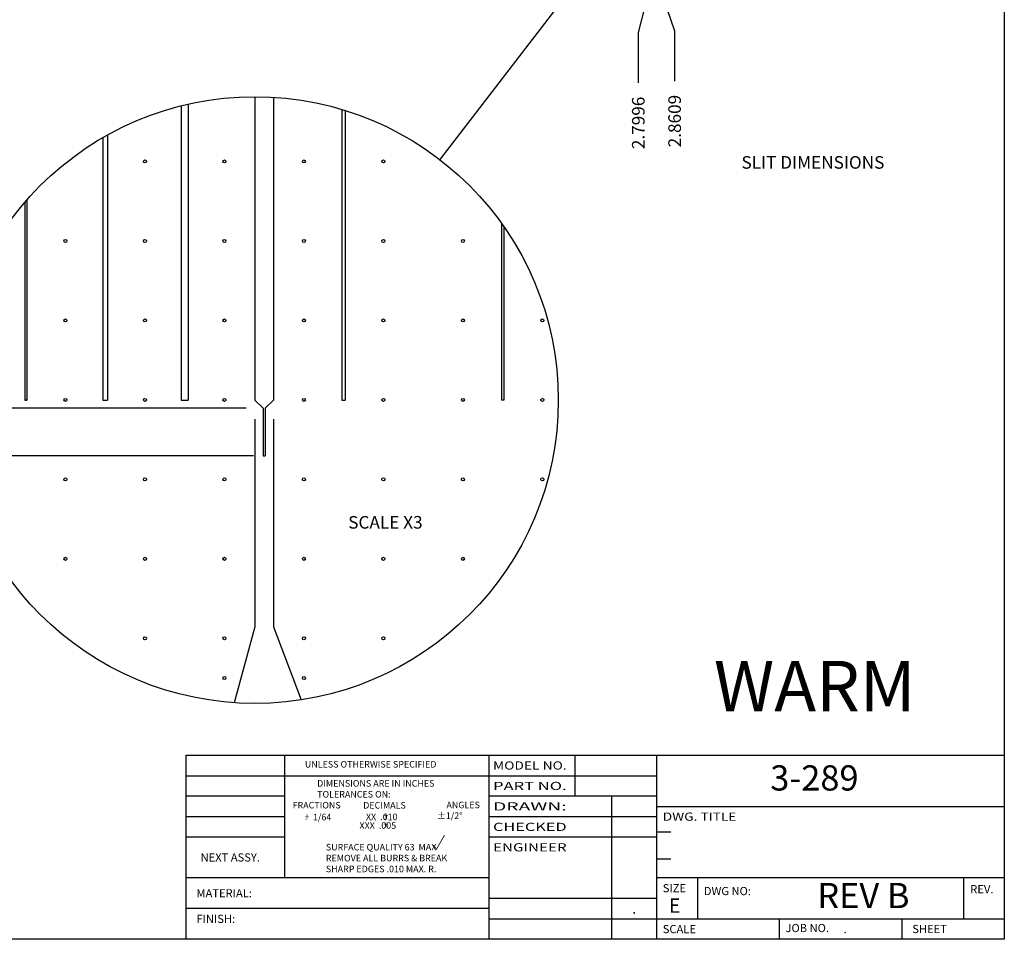
# Model space of a CAD drawing. Extents: x 53.7 to 90.4, y 40 to 61.9.
# Drawn here: x 72.1 to 81.9, y 40 to 49.1 of the extents above; entities that cross this region are included whole.
import ezdxf
from ezdxf.enums import TextEntityAlignment as Align

# ---------------------------------------------------------------- set-up
doc = ezdxf.new("R2010")
doc.units = 0
doc.header["$MEASUREMENT"] = 0
doc.header["$PDMODE"] = 3
doc.layers.get('Defpoints').update_dxf_attribs({"linetype": 'CONTINUOUS'})
for name, color, linetype in [('COG-DRUM', 7, 'CONTINUOUS'), ('LN2-INLET', 200, 'CONTINUOUS'), ('TITLE', 7, 'CONTINUOUS')]:
    doc.layers.add(name, color=color, linetype=linetype)
doc.styles.add('ROMANS', font='ROMANS.shx')
doc.styles.add('SIMPLEX', font='SIMPLEX')
doc.dimstyles.get("Standard").update_dxf_attribs({"dimtxt": 0.125, "dimasz": 0.25, "dimexe": 0.18, "dimexo": 0.0625, "dimgap": 0.09, "dimtad": 0, "dimtih": 1, "dimtoh": 1, "dimdec": 4, "dimzin": 4, "dimdsep": 46, "dimtxsty": 'SIMPLEX', "dimcen": 0.025, "dimadec": 0, "dimazin": 0, "dimtfac": 1, "dimtdec": 4, "dimtofl": 0, "dimtmove": 0, "dimatfit": 3, "dimfxl": 0, "dimtolj": 1, "dimtzin": 0, "dimarcsym": 0})

# ---------------------------------------------------------------- blocks, each defined once
blk = doc.blocks.new('*D77')
at = {"layer": 'Defpoints', "color": 0, "linetype": 'Continuous'}
for p in [(75.5536, 53.3743), (78.3533, 50.412), (78.2259, 48.4432)]:
    blk.add_point(p, dxfattribs=at)
at = {"layer": 'LN2-INLET', "color": 0, "linetype": 'Continuous', "lineweight": -2}
for p, q in [((78.3533, 50.3495), (78.3533, 49.4432)), ((78.3533, 49.4432), (78.2259, 48.9432)), ((78.2259, 48.9432), (78.2259, 48.4432))]:
    blk.add_line(p, q, dxfattribs=at)
at = {"layer": 'LN2-INLET', "color": 0, "linetype": 'Continuous', "insert": (78.2259, 48.0466), "char_height": 0.125, "attachment_point": 5, "rotation": 90, "style": 'SIMPLEX'}
blk.add_mtext('\\A1;2.7996', dxfattribs=at)
blk = doc.blocks.new('*D78')
at = {"layer": 'Defpoints', "color": 0, "linetype": 'Continuous'}
for p in [(75.5536, 53.3743), (78.4146, 50.412), (78.5858, 48.4612)]:
    blk.add_point(p, dxfattribs=at)
at = {"layer": 'LN2-INLET', "color": 0, "linetype": 'Continuous', "lineweight": -2}
for p, q in [((78.4146, 50.3495), (78.4146, 49.4612)), ((78.4146, 49.4612), (78.5858, 48.9612)), ((78.5858, 48.9612), (78.5858, 48.4612))]:
    blk.add_line(p, q, dxfattribs=at)
at = {"layer": 'LN2-INLET', "color": 0, "linetype": 'Continuous', "insert": (78.5858, 48.0646), "char_height": 0.125, "attachment_point": 5, "rotation": 90, "style": 'SIMPLEX'}
blk.add_mtext('\\A1;2.8609', dxfattribs=at)

msp = doc.modelspace()

# ---------------------------------------------------------------- linework, layer by layer
at = {"layer": 'COG-DRUM', "color": 4, "linetype": 'Continuous'}
for p, q in [((73.76115, 48.23203), (73.76115, 45.29747)), ((74.42422, 48.30601), (74.42422, 45.29747)), ((74.60816, 48.30038), (74.60816, 45.29747)), ((73.69492, 48.21628), (73.69492, 45.29747)), ((75.28778, 48.17941), (75.28778, 45.29747)), ((75.32089, 48.16928), (75.32089, 45.29747)), ((72.91776, 47.90168), (72.91776, 45.29747)), ((72.96202, 47.92678), (72.96202, 45.29747)), ((72.14181, 47.25755), (72.14181, 45.29747)), ((72.16168, 47.28045), (72.16168, 45.29747)), ((76.86965, 47.04995), (76.86965, 45.29747)), ((76.89162, 47.01887), (76.89162, 45.29747)), ((72.16168, 45.29747), (72.14181, 45.29747)), ((72.14181, 45.29747), (72.16168, 45.29747)), ((72.91776, 45.29747), (72.96202, 45.29747)), ((73.69492, 45.29747), (73.76115, 45.29747)), ((74.42422, 45.29747), (74.5052, 45.21649)), ((74.5052, 45.21649), (74.5052, 44.74535)), ((74.60816, 45.29747), (74.52718, 45.21649)), ((74.52718, 45.21649), (74.52718, 44.74535)), ((75.28778, 45.29747), (75.32089, 45.29747)), ((76.89162, 45.29747), (76.86965, 45.29747)), ((74.5052, 44.74535), (74.52718, 44.74535))]:
    msp.add_line(p, q, dxfattribs=at)
for centre in [(73.33396, 47.66403), (74.12211, 47.66403), (74.91026, 47.66403), (75.69841, 47.66403), (72.54582, 46.87588), (73.33396, 46.87588), (74.12211, 46.87588), (74.91026, 46.87588), (75.69841, 46.87588), (76.48656, 46.87588), (72.54582, 46.08773), (73.33396, 46.08773), (74.12211, 46.08773), (74.91026, 46.08773), (75.69841, 46.08773), (76.48656, 46.08773), (77.27471, 46.08773), (72.54582, 45.29958), (73.33396, 45.29958), (74.12211, 45.29958), (74.91026, 45.29958), (75.69841, 45.29958), (76.48656, 45.29958), (77.27471, 45.29958), (72.54582, 44.51143), (73.33396, 44.51143), (74.12211, 44.51143), (74.91026, 44.51143), (75.69841, 44.51143), (76.48656, 44.51143), (77.27471, 44.51143), (72.54582, 43.72328), (73.33396, 43.72328), (74.12211, 43.72328), (74.91026, 43.72328), (75.69841, 43.72328), (76.48656, 43.72328), (73.33396, 42.93513), (74.12211, 42.93513), (74.91026, 42.93513), (75.69841, 42.93513), (74.12211, 42.54106), (74.91026, 42.54106)]:
    msp.add_circle(centre, 0.01505, dxfattribs=at)
at = {"layer": 'LN2-INLET', "color": 1, "linetype": 'Continuous'}
for p, q in [((77.74232, 49.61671), (76.25703, 47.68328)), ((74.33707, 45.21649), (71.41677, 45.21649)), ((74.42422, 45.10997), (74.42422, 43.04747)), ((74.60816, 45.10997), (74.60816, 43.04747)), ((74.40995, 44.74535), (71.46678, 44.74535)), ((74.42422, 43.04747), (74.22004, 42.29587)), ((74.60816, 43.04747), (74.88293, 42.32411))]:
    msp.add_line(p, q, dxfattribs=at)
msp.add_circle((74.42422, 45.29747), 3.00854, dxfattribs=at)
at = {"layer": 'TITLE'}
for p, q in [((81.85477, 57.52831), (81.85477, 39.95004)), ((73.74377, 41.77502), (81.85477, 41.77502)), ((73.74377, 39.95004), (73.74377, 41.77502)), ((74.71709, 41.77502), (74.71709, 40.55837)), ((76.74484, 41.77502), (76.74484, 39.95004)), ((77.59649, 41.77502), (77.59649, 41.36947)), ((78.40759, 41.77502), (78.40759, 39.95004)), ((73.74377, 41.57224), (78.40759, 41.57224)), ((74.71709, 41.36947), (73.74377, 41.36947)), ((78.40759, 41.36947), (76.74484, 41.36947)), ((77.96149, 41.36947), (77.96149, 39.95004)), ((78.40759, 41.26808), (81.85477, 41.26808)), ((73.74377, 41.16669), (74.71709, 41.16669)), ((76.74484, 41.16669), (78.40759, 41.16669)), ((78.40759, 41.01486), (78.54714, 41.01486)), ((74.71709, 40.96392), (73.74377, 40.96392)), ((78.40759, 40.96392), (76.74484, 40.96392)), ((78.40759, 40.74841), (78.54714, 40.74841)), ((76.74484, 40.55837), (73.74377, 40.55837)), ((81.85477, 40.55837), (78.40759, 40.55837)), ((78.81314, 40.55837), (78.81314, 40.15282)), ((81.44922, 40.55837), (81.44922, 40.15282)), ((78.40759, 40.35559), (76.74484, 40.35559)), ((76.74484, 40.25421), (73.74377, 40.25421)), ((76.74484, 40.15282), (81.85477, 40.15282)), ((79.62424, 39.95004), (79.62424, 40.15282)), ((80.84089, 39.95004), (80.84089, 40.15282)), ((81.85477, 39.95004), (53.72994, 39.95004))]:
    msp.add_line(p, q, dxfattribs=at)
at = {"layer": 'TITLE', "color": 5, "const_width": 0.00811}
msp.add_lwpolyline([(76.1923, 40.87267), (76.1991, 40.87948), (76.22406, 40.84316), (76.30517, 40.98365)], dxfattribs=at)

# ---------------------------------------------------------------- texts
at = {"layer": 'LN2-INLET', "color": 4, "linetype": 'Continuous', "style": 'SIMPLEX'}
msp.add_text('SLIT DIMENSIONS', height=0.125, dxfattribs=at).set_placement((79.24871, 47.59232))
at = {"layer": 'LN2-INLET', "color": 1, "linetype": 'Continuous', "style": 'SIMPLEX'}
for s, height, p in [('SCALE X3', 0.125, (75.34956, 44.02281)), ('REV B', 0.25, (80.00073, 40.25906))]:
    msp.add_text(s, height=height, dxfattribs=at).set_placement(p)
at = {"layer": 'LN2-INLET', "color": 1, "linetype": 'Continuous'}
msp.add_text('WARM', height=0.5, dxfattribs=at).set_placement((78.97513, 42.21158))
at = {"layer": 'LN2-INLET', "color": 4, "linetype": 'Continuous', "style": 'SIMPLEX'}
msp.add_text('3-289', height=0.25, dxfattribs=at).set_placement((79.97191, 41.51818), align=Align.MIDDLE)
at = {"layer": 'TITLE', "color": 5, "style": 'ROMANS'}
for s, height, p in [('UNLESS OTHERWISE SPECIFIED', 0.064888, (74.91986, 41.65335)), ('DIMENSIONS ARE IN INCHES', 0.064888, (75.04153, 41.4641)), ('TOLERANCES ON:', 0.064888, (75.04153, 41.35595)), ('FRACTIONS', 0.064888, (74.7982, 41.2478)), ('DECIMALS', 0.064888, (75.49843, 41.24667)), ('ANGLES', 0.064888, (76.3235, 41.24995)), ('1/64', 0.064888, (74.99971, 41.12988)), ('+', 0.06489, (75.69943, 41.14284)), ('%%p1/2%%d', 0.064888, (76.22879, 41.14399)), ('+', 0.06489, (74.9165, 41.13527)), ('-', 0.06489, (74.91648, 41.11034)), ('XXX  .005', 0.064888, (75.46114, 41.04605)), ('XX  .010', 0.064888, (75.52544, 41.13148)), ('+', 0.06489, (75.69943, 41.05579)), ('-', 0.06489, (75.69941, 41.11791)), ('-', 0.06489, (75.69941, 41.03087)), ('SURFACE QUALITY 63  MAX', 0.064888, (75.1279, 40.83147)), ('NEXT ASSY.', 0.08111, (73.88571, 40.72156)), ('REMOVE ALL BURRS & BREAK', 0.064888, (75.1279, 40.72332)), ('SHARP EDGES .010 MAX. R.', 0.064888, (75.1279, 40.61518)), ('MATERIAL:', 0.08111, (73.84516, 40.36622)), ('SIZE', 0.08111, (78.46843, 40.41643)), ('DWG NO:', 0.08111, (78.87567, 40.38795)), ('E', 0.14194, (78.52926, 40.21365)), ('FINISH:', 0.08111, (73.84516, 40.11226)), ('SCALE', 0.08111, (78.46843, 40.01088)), ('JOB NO.', 0.08111, (79.68508, 40.0215)), ('SHEET', 0.08111, (80.94228, 40.01184))]:
    msp.add_text(s, height=height, dxfattribs=at).set_placement(p)
for s, width, p, p2 in [('MODEL NO.', 1.086207, (76.78539, 41.63308), (77.51538, 41.63308)), ('PART NO.', 1.285714, (76.78539, 41.4303), (77.51538, 41.4303)), ('DRAWN:', 1.6875, (76.78539, 41.22753), (77.51538, 41.22753)), ('DWG. TITLE', 1.105263, (78.46843, 41.12614), (79.19842, 41.12614)), ('CHECKED', 1.340426, (76.78539, 41.02475), (77.51538, 41.02475)), ('ENGINEER', 1.277027, (76.78539, 40.82198), (77.51538, 40.82198))]:
    msp.add_text(s, height=0.08111, dxfattribs=dict(at, width=width)).set_placement(p, p2, align=Align.FIT)
msp.add_text('REV.', height=0.08111, dxfattribs=at).set_placement((81.63222, 40.43653), align=Align.MIDDLE)
at = {"layer": 'TITLE', "color": 3, "style": 'ROMANS'}
msp.add_text('.', height=0.10139, dxfattribs=at).set_placement((78.18454, 40.25421), align=Align.MIDDLE_CENTER)
msp.add_text('.', height=0.08111, dxfattribs=at).set_placement((80.26112, 40.01088))

# ---------------------------------------------------------------- dimensions: what is measured, and where the dimension line sits
at = {"layer": 'LN2-INLET', "color": 1, "linetype": 'Continuous'}
for feature_location, offset, picture, middle in [((78.35326, 50.41198), (-0.12736, -1.96881), '*D77', (78.2259, 48.04662)), ((78.41458, 50.41198), (0.17125, -1.95083), '*D78', (78.58582, 48.06461))]:
    dim = msp.add_ordinate_dim(feature_location=feature_location, offset=offset, dtype=1, origin=(75.55365, 53.37431), dimstyle='Standard', dxfattribs=at)
    dim.commit()
    dim.dimension.update_dxf_attribs({"geometry": picture, "text_midpoint": middle})

doc.saveas('drawing.dxf')
